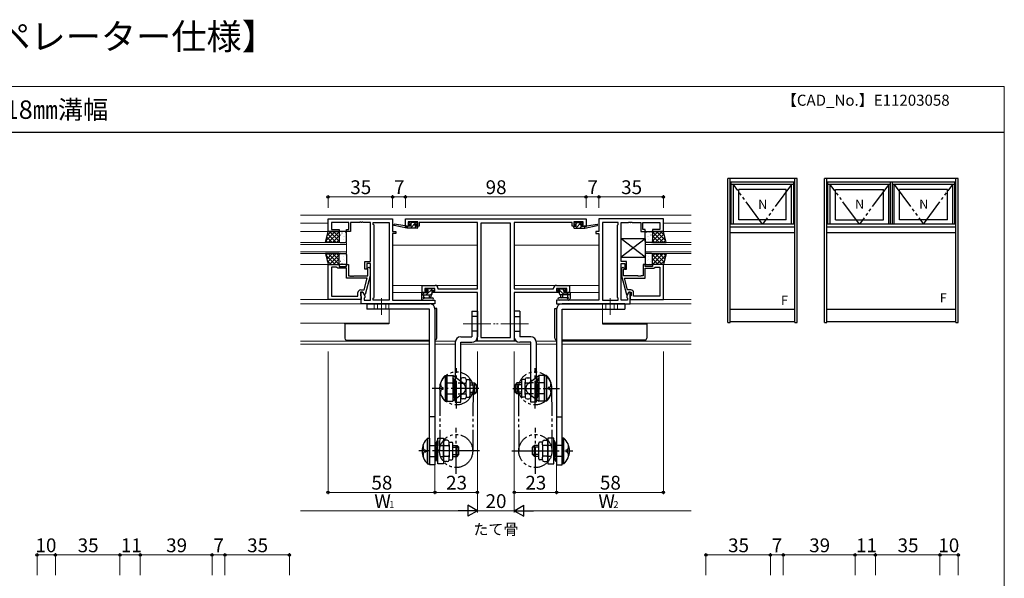
# Model space of a CAD drawing. Extents: x 0 to 875, y 545 to 1231.
# Drawn here: x 341 to 875, y 928 to 1231 of the extents above; entities that cross this region are included whole.
import ezdxf

# ---------------------------------------------------------------- set-up
doc = ezdxf.new("R2010")
doc.units = 0
for name, pattern in [('DASHED', [0.75, 0.5, -0.25]), ('YCENTER_1', [13, 10, -1, 1, -1]), ('YDIVIDE_1', [15, 10, -1, 1, -1, 1, -1]), ('YHIDDEN_1', [4, 3, -1])]:
    doc.linetypes.add(name, pattern=pattern)
for name, color, linetype, lineweight in [('USER1', 3, 'CONTINUOUS', 13), ('YKK_11', 7, 'CONTINUOUS', 30), ('YKK_12', 2, 'CONTINUOUS', 13), ('YKK_13', 4, 'CONTINUOUS', 30), ('YKK_A1', 4, 'CONTINUOUS', 30), ('YKK_D', 6, 'CONTINUOUS', 13), ('YKK_ZWAK', 7, 'CONTINUOUS', 30)]:
    doc.layers.add(name, color=color, linetype=linetype, lineweight=lineweight)
doc.styles.add('text-b', font='txt')

msp = doc.modelspace()

# ---------------------------------------------------------------- linework, layer by layer
at = {"layer": 'YKK_11', "linetype": 'ByBlock', "lineweight": -2, "ltscale": 0.5}
for p, q in [((508, 1116.2), (508, 1123)), ((508, 1123), (543, 1123)), ((543, 1123), (543, 1116.2)), ((550, 1123), (648, 1123)), ((550, 1119.1), (550, 1123)), ((648, 1123), (648, 1119.1)), ((690, 1123), (655, 1123)), ((655, 1123), (655, 1116.2)), ((690, 1116.2), (690, 1123)), ((519.2, 1121.07), (509.93, 1121.07)), ((509.93, 1121.07), (509.93, 1117.2)), ((509.93, 1117.2), (514, 1117.2)), ((514, 1117.2), (514, 1116.2)), ((518, 1116.2), (518, 1117.2)), ((518, 1117.2), (519.2, 1117.2)), ((519.2, 1117.2), (519.2, 1121.07)), ((525.04, 1121.07), (520.2, 1121.07)), ((520.2, 1121.07), (520.2, 1116.2)), ((525.23, 1121.19), (525.04, 1121.07)), ((525.77, 1121.19), (525.23, 1121.19)), ((525.96, 1121.07), (525.77, 1121.19)), ((526.04, 1121.07), (525.96, 1121.07)), ((526.23, 1121.19), (526.04, 1121.07)), ((526.77, 1121.19), (526.23, 1121.19)), ((526.96, 1121.07), (526.77, 1121.19)), ((531, 1121.07), (526.96, 1121.07)), ((531, 1099.9), (531, 1121.07)), ((532.5, 1120), (532.5, 1121.07)), ((532.5, 1121.07), (541.07, 1121.07)), ((532.93, 1119.57), (532.5, 1120)), ((532.93, 1080.43), (532.93, 1119.57)), ((541.07, 1121.07), (541.07, 1078.93)), ((552.6, 1119.1), (550, 1119.1)), ((556.7, 1121.37), (551.5, 1121.37)), ((551.5, 1121.37), (551.5, 1119.9)), ((551.5, 1119.9), (552.6, 1119.9)), ((552.6, 1119.9), (552.6, 1119.1)), ((555.6, 1119.1), (555.6, 1119.9)), ((555.6, 1119.9), (556.7, 1119.9)), ((557.5, 1119.1), (555.6, 1119.1)), ((556.7, 1119.9), (556.7, 1121.37)), ((589, 1121), (557.5, 1121)), ((557.5, 1121), (557.5, 1119.1)), ((589, 1085), (589, 1121)), ((590.93, 1120.7), (590.93, 1058.63)), ((607.07, 1120.7), (590.93, 1120.7)), ((607.07, 1058.63), (607.07, 1120.7)), ((640.5, 1121), (609, 1121)), ((609, 1121), (609, 1085)), ((640.5, 1119.1), (640.5, 1121)), ((642.4, 1119.1), (640.5, 1119.1)), ((646.5, 1121.37), (641.3, 1121.37)), ((641.3, 1121.37), (641.3, 1119.9)), ((641.3, 1119.9), (642.4, 1119.9)), ((642.4, 1119.9), (642.4, 1119.1)), ((645.4, 1119.1), (645.4, 1119.9)), ((645.4, 1119.9), (646.5, 1119.9)), ((648, 1119.1), (645.4, 1119.1)), ((646.5, 1119.9), (646.5, 1121.37)), ((656.93, 1121.07), (656.93, 1078.93)), ((665.5, 1121.07), (656.93, 1121.07)), ((665.07, 1119.57), (665.5, 1120)), ((665.07, 1080.43), (665.07, 1119.57)), ((665.5, 1120), (665.5, 1121.07)), ((667, 1099.9), (667, 1121.07)), ((667, 1121.07), (671.04, 1121.07)), ((671.04, 1121.07), (671.23, 1121.19)), ((671.23, 1121.19), (671.77, 1121.19)), ((671.77, 1121.19), (671.96, 1121.07)), ((671.96, 1121.07), (672.04, 1121.07)), ((672.04, 1121.07), (672.23, 1121.19)), ((672.23, 1121.19), (672.77, 1121.19)), ((672.77, 1121.19), (672.96, 1121.07)), ((672.96, 1121.07), (677.8, 1121.07)), ((677.8, 1121.07), (677.8, 1116.2)), ((678.8, 1117.2), (678.8, 1121.07)), ((678.8, 1121.07), (688.07, 1121.07)), ((680, 1117.2), (678.8, 1117.2)), ((680, 1116.2), (680, 1117.2)), ((688.07, 1117.2), (684, 1117.2)), ((684, 1117.2), (684, 1116.2)), ((688.07, 1121.07), (688.07, 1117.2)), ((514, 1116.2), (508, 1116.2)), ((520.2, 1116.2), (518, 1116.2)), ((543, 1116.2), (544.7, 1116.2)), ((544.7, 1115.2), (543, 1115.2)), ((543, 1115.2), (543, 1078.93)), ((544.7, 1116.2), (544.7, 1115.2)), ((655, 1116.2), (653.3, 1116.2)), ((653.3, 1116.2), (653.3, 1115.2)), ((653.3, 1115.2), (655, 1115.2)), ((655, 1115.2), (655, 1078.93)), ((677.8, 1116.2), (680, 1116.2)), ((684, 1116.2), (690, 1116.2)), ((508, 1079.2), (508, 1098.2)), ((508, 1098.2), (514, 1098.2)), ((509.93, 1096.9), (509.93, 1081.13)), ((512.5, 1096.9), (509.93, 1096.9)), ((512.7, 1096.7), (512.5, 1096.9)), ((513.2, 1096.2), (512.7, 1096.7)), ((518, 1096.2), (513.2, 1096.2)), ((514, 1098.2), (514, 1097.2)), ((514, 1097.2), (518, 1097.2)), ((518, 1097.2), (518, 1098.2)), ((518, 1098.2), (519, 1098.2)), ((518, 1090.8), (518, 1096.2)), ((519, 1098.2), (519, 1092.1)), ((528, 1095.7), (528, 1099.9)), ((528, 1099.9), (531, 1099.9)), ((529, 1095.7), (528, 1095.7)), ((531, 1098.9), (529, 1098.9)), ((529, 1098.9), (529, 1095.7)), ((529.18, 1095.98), (530.02, 1096.82)), ((529.6, 1095.55), (529.18, 1095.98)), ((529.6, 1092.1), (529.6, 1095.55)), ((530.02, 1096.82), (530.8, 1096.05)), ((530.8, 1096.05), (530.8, 1092.1)), ((531, 1078.93), (531, 1098.9)), ((670, 1099.9), (667, 1099.9)), ((667, 1078.93), (667, 1098.9)), ((667, 1098.9), (669, 1098.9)), ((667.98, 1096.82), (667.2, 1096.05)), ((667.2, 1096.05), (667.2, 1092.1)), ((668.82, 1095.98), (667.98, 1096.82)), ((668.4, 1095.55), (668.82, 1095.98)), ((668.4, 1092.1), (668.4, 1095.55)), ((669, 1098.9), (669, 1095.7)), ((669, 1095.7), (670, 1095.7)), ((670, 1095.7), (670, 1099.9)), ((680, 1098.2), (679, 1098.2)), ((679, 1098.2), (679, 1092.1)), ((680, 1097.2), (680, 1098.2)), ((684, 1097.2), (680, 1097.2)), ((680, 1090.8), (680, 1096.2)), ((680, 1096.2), (684.8, 1096.2)), ((690, 1098.2), (684, 1098.2)), ((684, 1098.2), (684, 1097.2)), ((684.8, 1096.2), (685.3, 1096.7)), ((685.3, 1096.7), (685.5, 1096.9)), ((685.5, 1096.9), (688.07, 1096.9)), ((688.07, 1096.9), (688.07, 1081.13)), ((690, 1079.2), (690, 1098.2)), ((529.21, 1090.8), (518, 1090.8)), ((519, 1092.1), (520.04, 1092.1)), ((520.04, 1092.1), (520.23, 1091.98)), ((520.23, 1091.98), (520.77, 1091.98)), ((520.77, 1091.98), (520.96, 1092.1)), ((520.96, 1092.1), (521.04, 1092.1)), ((521.04, 1092.1), (521.23, 1091.98)), ((521.23, 1091.98), (521.77, 1091.98)), ((521.77, 1091.98), (521.96, 1092.1)), ((521.96, 1092.1), (529.6, 1092.1)), ((527.52, 1084.5), (529.21, 1090.8)), ((530.8, 1092.1), (528.09, 1082)), ((667.2, 1092.1), (669.91, 1082)), ((676.04, 1092.1), (668.4, 1092.1)), ((670.48, 1084.5), (668.79, 1090.8)), ((668.79, 1090.8), (680, 1090.8)), ((676.23, 1091.98), (676.04, 1092.1)), ((676.77, 1091.98), (676.23, 1091.98)), ((676.96, 1092.1), (676.77, 1091.98)), ((677.04, 1092.1), (676.96, 1092.1)), ((677.23, 1091.98), (677.04, 1092.1)), ((677.77, 1091.98), (677.23, 1091.98)), ((677.96, 1092.1), (677.77, 1091.98)), ((679, 1092.1), (677.96, 1092.1)), ((559, 1083), (559, 1086.9)), ((559, 1086.9), (562.04, 1086.9)), ((565.97, 1085.27), (560.5, 1085.27)), ((560.5, 1085.27), (560.5, 1083.8)), ((562.04, 1086.9), (562.23, 1086.78)), ((562.23, 1086.78), (562.77, 1086.78)), ((562.77, 1086.78), (562.96, 1086.9)), ((562.96, 1086.9), (563.04, 1086.9)), ((563.04, 1086.9), (563.23, 1086.78)), ((563.23, 1086.78), (563.77, 1086.78)), ((563.77, 1086.78), (563.96, 1086.9)), ((563.96, 1086.9), (566.1, 1086.9)), ((565.97, 1083.8), (565.97, 1085.27)), ((567.6, 1085.4), (567.6, 1085)), ((567.6, 1085), (589, 1085)), ((609, 1085), (630.4, 1085)), ((630.4, 1085), (630.4, 1085.4)), ((631.9, 1086.9), (634.04, 1086.9)), ((637.5, 1085.27), (632.03, 1085.27)), ((632.03, 1085.27), (632.03, 1083.8)), ((634.04, 1086.9), (634.23, 1086.78)), ((634.23, 1086.78), (634.77, 1086.78)), ((634.77, 1086.78), (634.96, 1086.9)), ((634.96, 1086.9), (635.04, 1086.9)), ((635.04, 1086.9), (635.23, 1086.78)), ((635.23, 1086.78), (635.77, 1086.78)), ((635.77, 1086.78), (635.96, 1086.9)), ((635.96, 1086.9), (639, 1086.9)), ((637.5, 1083.8), (637.5, 1085.27)), ((639, 1086.9), (639, 1083)), ((509.93, 1081.13), (524.2, 1081.13)), ((524.2, 1081.13), (524.2, 1083)), ((526.8, 1083.2), (525.5, 1083.2)), ((525.5, 1083.2), (525.5, 1081.4)), ((525.5, 1081.4), (525.7, 1081.2)), ((525.7, 1084.5), (527.52, 1084.5)), ((525.7, 1081.2), (526, 1080.9)), ((526, 1077), (526, 1083.2)), ((526, 1083.2), (526.8, 1083.2)), ((526, 1080.9), (526, 1079.2)), ((526.8, 1083.2), (527.93, 1081.24)), ((527.49, 1082), (526.8, 1083.2)), ((528.09, 1082), (527.49, 1082)), ((527.93, 1080.43), (527.5, 1080)), ((527.5, 1080), (527.5, 1078.93)), ((527.93, 1081.24), (527.93, 1080.43)), ((532.5, 1080), (532.93, 1080.43)), ((532.5, 1078.93), (532.5, 1080)), ((561.8, 1083), (559, 1083)), ((560.5, 1083.8), (561.8, 1083.8)), ((561.8, 1083.8), (561.8, 1083)), ((564.8, 1083), (564.8, 1083.8)), ((564.8, 1083.8), (565.97, 1083.8)), ((589, 1083), (564.8, 1083)), ((589, 1056.7), (589, 1083)), ((633.2, 1083), (609, 1083)), ((609, 1083), (609, 1056.7)), ((632.03, 1083.8), (633.2, 1083.8)), ((633.2, 1083.8), (633.2, 1083)), ((636.2, 1083), (636.2, 1083.8)), ((636.2, 1083.8), (637.5, 1083.8)), ((639, 1083), (636.2, 1083)), ((665.5, 1080), (665.07, 1080.43)), ((665.5, 1078.93), (665.5, 1080)), ((669.91, 1082), (670.51, 1082)), ((671.2, 1083.2), (670.07, 1081.24)), ((670.07, 1081.24), (670.07, 1080.43)), ((670.07, 1080.43), (670.5, 1080)), ((672.3, 1084.5), (670.48, 1084.5)), ((670.5, 1080), (670.5, 1078.93)), ((670.51, 1082), (671.2, 1083.2)), ((672, 1083.2), (671.2, 1083.2)), ((671.2, 1083.2), (672.5, 1083.2)), ((672, 1077), (672, 1083.2)), ((672.3, 1081.2), (672, 1080.9)), ((672, 1080.9), (672, 1079.2)), ((672.5, 1081.4), (672.3, 1081.2)), ((672.5, 1083.2), (672.5, 1081.4)), ((673.8, 1081.13), (673.8, 1083)), ((688.07, 1081.13), (673.8, 1081.13)), ((526, 1079.2), (508, 1079.2)), ((566, 1077), (526, 1077)), ((527.5, 1078.93), (531, 1078.93)), ((541.07, 1078.93), (532.5, 1078.93)), ((543, 1078.93), (566, 1078.93)), ((566, 1078.93), (566, 1077)), ((655, 1078.93), (632, 1078.93)), ((632, 1078.93), (632, 1077)), ((632, 1077), (672, 1077)), ((656.93, 1078.93), (665.5, 1078.93)), ((670.5, 1078.93), (667, 1078.93)), ((672, 1079.2), (690, 1079.2)), ((590.93, 1058.63), (607.07, 1058.63)), ((609, 1056.7), (589, 1056.7))]:
    msp.add_line(p, q, dxfattribs=at)
for centre, start, end in [((566.1, 1085.4), 0, 90), ((631.9, 1085.4), 90, 180), ((525.7, 1083), 90, 180), ((672.3, 1083), 0, 90)]:
    msp.add_arc(centre, 1.5, start, end, dxfattribs=at)
at = {"layer": 'YKK_12', "ltscale": 1.5}
for p, q in [((493, 1125), (705, 1125)), ((493, 1120.8), (508, 1120.8)), ((705, 1120.8), (690, 1120.8)), ((508.5, 1116.2), (493, 1116.2)), ((689.5, 1116.2), (705, 1116.2)), ((543, 1108.8), (589, 1108.8)), ((655, 1108.8), (609, 1108.8)), ((508, 1098.2), (493, 1098.2)), ((690, 1098.2), (705, 1098.2)), ((589, 1086.9), (543, 1086.9)), ((609, 1086.9), (655, 1086.9)), ((543, 1083), (559.3, 1083)), ((655, 1083), (638.7, 1083)), ((493, 1079.2), (525.7, 1079.2)), ((493, 1077), (526.44, 1077)), ((705, 1077), (671.56, 1077)), ((705, 1079.2), (672.3, 1079.2)), ((541.07, 1074), (541.07, 1066.4)), ((656.93, 1074), (656.93, 1066.4)), ((493, 1066.4), (541.07, 1066.4)), ((705, 1066.4), (656.93, 1066.4)), ((563, 1056.63), (493, 1056.63)), ((563, 1055), (493, 1055)), ((577, 1056.63), (566, 1056.63)), ((577, 1055), (566, 1055)), ((618, 1055), (580, 1055)), ((610.16, 1056.63), (587.84, 1056.63)), ((632, 1056.63), (621, 1056.63)), ((632, 1055), (621, 1055)), ((705, 1056.63), (635, 1056.63)), ((705, 1055), (635, 1055))]:
    msp.add_line(p, q, dxfattribs=at)
at = {"layer": 'YKK_12', "linetype": 'Continuous', "ltscale": 1.5}
for p, q in [((493, 1110.2), (518, 1110.2)), ((493, 1109.2), (518, 1109.2)), ((518, 1104.2), (518, 1110.2)), ((705, 1110.2), (680, 1110.2)), ((680, 1104.2), (680, 1110.2)), ((705, 1109.2), (680, 1109.2)), ((493, 1105.2), (518, 1105.2)), ((493, 1104.2), (518, 1104.2)), ((705, 1105.2), (680, 1105.2)), ((705, 1104.2), (680, 1104.2))]:
    msp.add_line(p, q, dxfattribs=at)
at = {"layer": 'YKK_13', "ltscale": 1.5}
for p, q in [((550.7, 1118.1), (543.94, 1119.51)), ((549.59, 1119.27), (544.05, 1120.1)), ((550.7, 1119.1), (550.61, 1119.11)), ((552.9, 1119.1), (550.7, 1119.1)), ((550.7, 1118.1), (550.7, 1119.1)), ((556.4, 1118.1), (550.7, 1118.1)), ((552.39, 1121.21), (551.89, 1120.71)), ((552.1, 1120.2), (552.44, 1120.2)), ((553.2, 1121.3), (552.6, 1121.3)), ((552.9, 1119.74), (552.9, 1119.1)), ((555.4, 1121.1), (553.4, 1121.1)), ((555.3, 1119.1), (555.3, 1120.2)), ((555.3, 1120.2), (556.1, 1120.2)), ((556.4, 1119.1), (555.3, 1119.1)), ((556.1, 1121.3), (555.6, 1121.3)), ((556.4, 1120.5), (556.4, 1121)), ((556.7, 1118.4), (556.7, 1118.8)), ((641.3, 1118.4), (641.3, 1118.8)), ((641.6, 1120.5), (641.6, 1121)), ((641.6, 1119.1), (642.7, 1119.1)), ((641.6, 1118.1), (647.3, 1118.1)), ((641.9, 1121.3), (642.4, 1121.3)), ((642.7, 1120.2), (641.9, 1120.2)), ((642.6, 1121.1), (644.6, 1121.1)), ((642.7, 1119.1), (642.7, 1120.2)), ((644.8, 1121.3), (645.4, 1121.3)), ((645.1, 1119.74), (645.1, 1119.1)), ((645.1, 1119.1), (647.3, 1119.1)), ((645.9, 1120.2), (645.56, 1120.2)), ((645.61, 1121.21), (646.11, 1120.71)), ((647.3, 1118.1), (654.06, 1119.51)), ((647.3, 1119.1), (647.39, 1119.11)), ((647.3, 1118.1), (647.3, 1119.1)), ((648.41, 1119.27), (653.95, 1120.1)), ((506.5, 1110.2), (508, 1116.2)), ((508, 1116.2), (514, 1116.2)), ((514, 1116.2), (514, 1110.2)), ((514, 1115.7), (514, 1110.7)), ((517.5, 1116.2), (514.5, 1116.2)), ((518, 1110.7), (518, 1115.7)), ((680, 1110.7), (680, 1115.7)), ((680.5, 1116.2), (683.5, 1116.2)), ((690, 1116.2), (684, 1116.2)), ((684, 1116.2), (684, 1110.2)), ((684, 1115.7), (684, 1110.7)), ((691.5, 1110.2), (690, 1116.2)), ((514, 1110.2), (506.5, 1110.2)), ((514.5, 1110.2), (517.5, 1110.2)), ((683.5, 1110.2), (680.5, 1110.2)), ((684, 1110.2), (691.5, 1110.2)), ((506.5, 1104.2), (508, 1098.2)), ((514, 1104.2), (506.5, 1104.2)), ((514, 1098.2), (514, 1104.2)), ((514, 1098.7), (514, 1103.7)), ((514.5, 1104.2), (517.5, 1104.2)), ((518, 1103.7), (518, 1098.7)), ((680, 1103.7), (680, 1098.7)), ((683.5, 1104.2), (680.5, 1104.2)), ((684, 1098.2), (684, 1104.2)), ((684, 1104.2), (691.5, 1104.2)), ((684, 1098.7), (684, 1103.7)), ((691.5, 1104.2), (690, 1098.2)), ((508, 1098.2), (514, 1098.2)), ((517.5, 1098.2), (514.5, 1098.2)), ((680.5, 1098.2), (683.5, 1098.2)), ((690, 1098.2), (684, 1098.2)), ((561.59, 1085.21), (561.09, 1084.71)), ((562.4, 1085.3), (561.8, 1085.3)), ((564.7, 1085.1), (562.6, 1085.1)), ((565.4, 1085.3), (564.9, 1085.3)), ((565.7, 1084.5), (565.7, 1085)), ((632.3, 1084.5), (632.3, 1085)), ((632.6, 1085.3), (633.1, 1085.3)), ((633.3, 1085.1), (635.4, 1085.1)), ((635.6, 1085.3), (636.2, 1085.3)), ((636.41, 1085.21), (636.91, 1084.71)), ((558.7, 1082.7), (558.7, 1079.74)), ((558.7, 1081.8), (564, 1081.8)), ((559.6, 1083), (559, 1083)), ((562.1, 1082.8), (559.8, 1082.8)), ((559.9, 1080.62), (559.9, 1081.8)), ((560.44, 1080.13), (564.68, 1080.13)), ((561.3, 1084.2), (561.64, 1084.2)), ((562.1, 1083.74), (562.1, 1082.8)), ((562.7, 1081.8), (562.8, 1080.66)), ((563.9, 1081.8), (563.8, 1080.66)), ((564.5, 1082.3), (564.5, 1084.2)), ((564.5, 1084.2), (565.4, 1084.2)), ((633.5, 1084.2), (632.6, 1084.2)), ((637.56, 1080.13), (633.32, 1080.13)), ((633.5, 1082.3), (633.5, 1084.2)), ((639.3, 1081.8), (634, 1081.8)), ((634.1, 1081.8), (634.2, 1080.66)), ((635.3, 1081.8), (635.2, 1080.66)), ((635.9, 1083.74), (635.9, 1082.8)), ((635.9, 1082.8), (638.2, 1082.8)), ((636.7, 1084.2), (636.36, 1084.2)), ((638.1, 1080.62), (638.1, 1081.8)), ((638.4, 1083), (639, 1083)), ((639.3, 1082.7), (639.3, 1079.74)), ((559.32, 1079), (558.88, 1079.35)), ((559.5, 1078.93), (564.68, 1078.93)), ((567, 1074.4), (566, 1074.4)), ((567, 1058.2), (567, 1074.4)), ((631, 1058.2), (631, 1074.4)), ((631, 1074.4), (632, 1074.4)), ((632, 1074.4), (632.02, 1074.4)), ((638.5, 1078.93), (633.32, 1078.93)), ((638.68, 1079), (639.12, 1079.35)), ((586, 1073), (586, 1059)), ((586, 1073), (589, 1073)), ((589, 1073), (589, 1059)), ((612, 1073), (609, 1073)), ((609, 1073), (609, 1059)), ((612, 1073), (612, 1059)), ((517, 1066.1), (517, 1066.4)), ((517, 1066.1), (517, 1058.2)), ((518, 1066.1), (517, 1066.1)), ((541, 1066.1), (518, 1066.1)), ((541, 1066.4), (541, 1066.1)), ((657, 1066.4), (657, 1066.1)), ((657, 1066.1), (680, 1066.1)), ((680, 1066.1), (681, 1066.1)), ((681, 1066.1), (681, 1066.4)), ((681, 1066.1), (681, 1058.2)), ((580, 1059), (586, 1059)), ((618, 1059), (612, 1059)), ((518, 1057.2), (563, 1057.2)), ((577, 1056), (577, 1023.5)), ((580, 1023.5), (580, 1056)), ((580, 1056), (586, 1056)), ((618, 1056), (612, 1056)), ((618, 1023.5), (618, 1056)), ((621, 1056), (621, 1023.5)), ((680, 1057.2), (635, 1057.2)), ((571.5, 1038), (571.5, 1024)), ((571.5, 1038), (572.5, 1038)), ((572.5, 1024), (572.5, 1038)), ((582, 1036.77), (581, 1036.77)), ((616, 1036.77), (617, 1036.77)), ((625.5, 1024), (625.5, 1038)), ((626.5, 1038), (625.5, 1038)), ((626.5, 1038), (626.5, 1024)), ((576.03, 1036.5), (575.7, 1036.45)), ((575.7, 1036.45), (575.7, 1033.7)), ((580, 1035.77), (580, 1026.23)), ((580.5, 1033.89), (582.5, 1033.89)), ((583, 1035.77), (583, 1034.39)), ((583, 1035.75), (584.5, 1035.75)), ((583, 1027.61), (583, 1034.39)), ((585, 1035.25), (585, 1026.75)), ((585, 1034), (587.5, 1034)), ((585, 1033), (588.5, 1033)), ((587.5, 1034), (587.5, 1028)), ((587.5, 1034), (588.5, 1033)), ((588.5, 1033), (588.5, 1029)), ((610.5, 1034), (609.5, 1033)), ((613, 1033), (609.5, 1033)), ((609.5, 1033), (609.5, 1029)), ((610.5, 1034), (610.5, 1028)), ((613, 1034), (610.5, 1034)), ((613, 1035.25), (613, 1026.75)), ((615, 1035.75), (613.5, 1035.75)), ((615, 1035.77), (615, 1034.39)), ((615, 1027.61), (615, 1034.39)), ((617.5, 1033.89), (615.5, 1033.89)), ((618, 1035.77), (618, 1026.23)), ((621.97, 1036.5), (622.3, 1036.45)), ((622.3, 1036.45), (622.3, 1033.7)), ((577, 1028.3), (577, 1025.55)), ((580.5, 1028.11), (582.5, 1028.11)), ((583, 1027.61), (583, 1026.23)), ((583, 1026.25), (584.5, 1026.25)), ((585, 1029), (588.5, 1029)), ((585, 1028), (587.5, 1028)), ((587.5, 1028), (588.5, 1029)), ((613, 1029), (609.5, 1029)), ((610.5, 1028), (609.5, 1029)), ((613, 1028), (610.5, 1028)), ((615, 1026.25), (613.5, 1026.25)), ((615, 1027.61), (615, 1026.23)), ((617.5, 1028.11), (615.5, 1028.11)), ((621, 1028.3), (621, 1025.55)), ((571.5, 1024), (572.5, 1024)), ((576.67, 1025.5), (577, 1025.55)), ((577, 1023.5), (580, 1023.5)), ((582, 1025.23), (581, 1025.23)), ((616, 1025.23), (617, 1025.23)), ((621, 1023.5), (618, 1023.5)), ((621.33, 1025.5), (621, 1025.55)), ((626.5, 1024), (625.5, 1024)), ((562, 990), (562, 1004)), ((562, 1004), (563, 1004)), ((563, 1004), (563, 990)), ((567.17, 1002.5), (567.5, 1002.45)), ((567.5, 1002.45), (567.5, 999.7)), ((570.7, 992.23), (570.7, 1001.77)), ((571.2, 999.89), (573.2, 999.89)), ((572.7, 1002.77), (571.7, 1002.77)), ((573.7, 1000.39), (573.7, 1001.77)), ((573.7, 1001.75), (575.2, 1001.75)), ((573.7, 1000.39), (573.7, 993.61)), ((575.7, 992.75), (575.7, 1001.25)), ((575.7, 1000), (578, 1000)), ((578, 994), (578, 1000)), ((578, 1000), (579, 999)), ((620, 1000), (619, 999)), ((620, 994), (620, 1000)), ((622.3, 1000), (620, 1000)), ((622.3, 992.75), (622.3, 1001.25)), ((624.3, 1001.75), (622.8, 1001.75)), ((624.3, 1000.39), (624.3, 1001.77)), ((624.3, 1000.39), (624.3, 993.61)), ((626.8, 999.89), (624.8, 999.89)), ((625.3, 1002.77), (626.3, 1002.77)), ((627.3, 992.23), (627.3, 1001.77)), ((630.83, 1002.5), (630.5, 1002.45)), ((630.5, 1002.45), (630.5, 999.7)), ((635, 1004), (635, 990)), ((636, 1004), (635, 1004)), ((636, 990), (636, 1004)), ((566.2, 994.3), (566.2, 991.55)), ((571.2, 994.11), (573.2, 994.11)), ((575.7, 999), (579, 999)), ((575.7, 995), (579, 995)), ((575.7, 994), (578, 994)), ((578, 994), (579, 995)), ((579, 995), (579, 999)), ((622.3, 999), (619, 999)), ((619, 995), (619, 999)), ((622.3, 995), (619, 995)), ((620, 994), (619, 995)), ((622.3, 994), (620, 994)), ((626.8, 994.11), (624.8, 994.11)), ((631.8, 994.3), (631.8, 991.55)), ((562, 990), (563, 990)), ((566.53, 991.5), (566.2, 991.55)), ((572.7, 991.23), (571.7, 991.23)), ((573.7, 992.23), (573.7, 993.61)), ((573.7, 992.25), (575.2, 992.25)), ((624.3, 992.25), (622.8, 992.25)), ((624.3, 992.23), (624.3, 993.61)), ((625.3, 991.23), (626.3, 991.23)), ((631.47, 991.5), (631.8, 991.55)), ((636, 990), (635, 990))]:
    msp.add_line(p, q, dxfattribs=at)
at = {"layer": 'YKK_13', "linetype": 'Continuous', "ltscale": 1.5}
for p, q in [((551.42, 1119.1), (550.7, 1118.38)), ((553.42, 1121.1), (552.54, 1120.22)), ((555.87, 1121.3), (552.67, 1118.1)), ((555.91, 1119.1), (554.91, 1118.1)), ((643.22, 1121.1), (642.32, 1120.2)), ((645.6, 1121.23), (642.47, 1118.1)), ((645.71, 1119.1), (644.71, 1118.1)), ((647.3, 1118.44), (646.96, 1118.1)), ((506.72, 1111.06), (511.85, 1116.2)), ((507.24, 1113.14), (510.18, 1110.2)), ((507.46, 1114.06), (509.61, 1116.2)), ((507.68, 1114.94), (512.42, 1110.2)), ((508.1, 1110.2), (514, 1116.1)), ((508.67, 1116.2), (514, 1110.87)), ((510.34, 1110.2), (514, 1113.86)), ((510.91, 1116.2), (514, 1113.11)), ((512.59, 1110.2), (514, 1111.61)), ((513.16, 1116.2), (514, 1115.36)), ((514, 1112.66), (514.06, 1112.63)), ((514.08, 1115.39), (514.08, 1115.39)), ((514.08, 1112.3), (514.1, 1112.25)), ((514.26, 1111.63), (514.27, 1111.62)), ((514.81, 1114.32), (514.84, 1114.28)), ((515.49, 1115.56), (515.58, 1115.52)), ((516.27, 1111.65), (516.29, 1111.61)), ((516.28, 1113.42), (516.29, 1113.41)), ((516.7, 1113.73), (516.73, 1113.69)), ((517.44, 1115.76), (517.46, 1115.71)), ((680, 1102.2), (667, 1112.2)), ((680, 1112.2), (667, 1102.2)), ((680, 1112.2), (667, 1112.2)), ((680, 1112.2), (680, 1102.2)), ((680.56, 1115.76), (680.54, 1115.71)), ((681.3, 1113.73), (681.27, 1113.69)), ((681.72, 1113.42), (681.71, 1113.41)), ((681.73, 1111.65), (681.71, 1111.61)), ((682.51, 1115.56), (682.42, 1115.52)), ((683.19, 1114.32), (683.16, 1114.28)), ((683.74, 1111.63), (683.73, 1111.62)), ((683.92, 1112.3), (683.9, 1112.25)), ((683.92, 1115.39), (683.92, 1115.39)), ((684, 1112.66), (683.94, 1112.63)), ((689.33, 1116.2), (684, 1110.87)), ((687.09, 1116.2), (684, 1113.11)), ((684.84, 1116.2), (684, 1115.36)), ((689.9, 1110.2), (684, 1116.1)), ((687.66, 1110.2), (684, 1113.86)), ((685.41, 1110.2), (684, 1111.61)), ((690.32, 1114.94), (685.58, 1110.2)), ((691.28, 1111.06), (686.15, 1116.2)), ((690.76, 1113.14), (687.82, 1110.2)), ((690.54, 1114.06), (688.39, 1116.2)), ((506.79, 1111.34), (507.93, 1110.2)), ((517.17, 1110.98), (517.17, 1110.98)), ((680.83, 1110.98), (680.83, 1110.98)), ((691.21, 1111.34), (690.07, 1110.2)), ((506.72, 1103.34), (511.85, 1098.2)), ((506.79, 1103.06), (507.93, 1104.2)), ((507.24, 1101.26), (510.18, 1104.2)), ((507.68, 1099.46), (512.42, 1104.2)), ((508.1, 1104.2), (514, 1098.3)), ((508.67, 1098.2), (514, 1103.53)), ((510.34, 1104.2), (514, 1100.54)), ((510.91, 1098.2), (514, 1101.29)), ((512.59, 1104.2), (514, 1102.79)), ((514, 1101.74), (514.06, 1101.77)), ((514.08, 1102.1), (514.1, 1102.15)), ((514.26, 1102.77), (514.27, 1102.77)), ((516.27, 1102.75), (516.29, 1102.79)), ((516.28, 1100.98), (516.29, 1100.99)), ((517.17, 1103.42), (517.17, 1103.42)), ((667, 1102.2), (680, 1102.2)), ((680.83, 1103.42), (680.83, 1103.42)), ((681.73, 1102.75), (681.71, 1102.79)), ((681.72, 1100.98), (681.71, 1100.99)), ((683.74, 1102.77), (683.73, 1102.77)), ((683.92, 1102.1), (683.9, 1102.15)), ((684, 1101.74), (683.94, 1101.77)), ((689.9, 1104.2), (684, 1098.3)), ((687.66, 1104.2), (684, 1100.54)), ((685.41, 1104.2), (684, 1102.79)), ((689.33, 1098.2), (684, 1103.53)), ((687.09, 1098.2), (684, 1101.29)), ((690.32, 1099.46), (685.58, 1104.2)), ((691.28, 1103.34), (686.15, 1098.2)), ((690.76, 1101.26), (687.82, 1104.2)), ((691.21, 1103.06), (690.07, 1104.2)), ((507.46, 1100.34), (509.61, 1098.2)), ((513.16, 1098.2), (514, 1099.04)), ((514.08, 1099.01), (514.08, 1099.01)), ((514.81, 1100.08), (514.84, 1100.12)), ((515.49, 1098.84), (515.58, 1098.88)), ((516.7, 1100.67), (516.73, 1100.71)), ((517.44, 1098.64), (517.46, 1098.69)), ((680.56, 1098.64), (680.54, 1098.69)), ((681.3, 1100.67), (681.27, 1100.71)), ((682.51, 1098.84), (682.42, 1098.88)), ((683.19, 1100.08), (683.16, 1100.12)), ((683.92, 1099.01), (683.92, 1099.01)), ((684.84, 1098.2), (684, 1099.04)), ((690.54, 1100.34), (688.39, 1098.2)), ((564.57, 1085.1), (561.27, 1081.8)), ((562.5, 1085.27), (561.42, 1084.2)), ((636.2, 1081.8), (632.7, 1085.3)), ((635.81, 1084.43), (635.15, 1085.1)), ((560.02, 1082.8), (559.02, 1081.8)), ((564.5, 1082.79), (563.51, 1081.8)), ((633.95, 1081.8), (633.5, 1082.25)), ((638.45, 1081.8), (637.45, 1082.8))]:
    msp.add_line(p, q, dxfattribs=at)
at = {"layer": 'YKK_13', "linetype": 'YCENTER_1', "lineweight": 13, "ltscale": 1.5}
for p, q in [((537, 1080), (537, 1071)), ((661, 1080), (661, 1071)), ((581.23, 1066), (598.61, 1066)), ((616.77, 1066), (599.39, 1066))]:
    msp.add_line(p, q, dxfattribs=at)
at = {"layer": 'YKK_13', "linetype": 'Continuous', "lineweight": 25, "ltscale": 1.5}
for p, q in [((529, 1077), (563, 1077)), ((529, 1077), (529, 1074)), ((669, 1077), (635, 1077)), ((669, 1077), (669, 1074)), ((563, 1074), (529, 1074)), ((563, 989.5), (563, 1074)), ((566, 1074), (566, 989.5)), ((632, 1074), (632, 989.5)), ((635, 1074), (669, 1074)), ((635, 989.5), (635, 1074)), ((566, 1015.5), (563, 1015.5)), ((632, 1015.5), (635, 1015.5)), ((566, 989.5), (563, 989.5)), ((632, 989.5), (635, 989.5))]:
    msp.add_line(p, q, dxfattribs=at)
at = {"layer": 'YKK_13', "linetype": 'YHIDDEN_1', "lineweight": 13, "ltscale": 1.5}
for p, q in [((533, 1077), (533, 1074)), ((534.75, 1077), (534.75, 1074)), ((539.25, 1077), (539.25, 1074)), ((541, 1077), (541, 1074)), ((657, 1077), (657, 1074)), ((658.75, 1077), (658.75, 1074)), ((663.25, 1077), (663.25, 1074)), ((665, 1077), (665, 1074))]:
    msp.add_line(p, q, dxfattribs=at)
at = {"layer": 'YKK_13', "linetype": 'YHIDDEN_1', "ltscale": 1.5}
for p, q in [((589, 1070), (586, 1070)), ((609, 1070), (612, 1070)), ((589, 1062), (586, 1062)), ((609, 1062), (612, 1062)), ((572.5, 1034), (580, 1034)), ((625.5, 1034), (618, 1034)), ((572.5, 1028), (580, 1028)), ((625.5, 1028), (618, 1028)), ((559.65, 1000), (559.65, 998.5)), ((563, 1000), (570.7, 1000)), ((635, 1000), (627.3, 1000)), ((638.35, 1000), (638.35, 998.5)), ((559.65, 995.5), (559.65, 994)), ((560.65, 997.5), (561, 997.5)), ((560.65, 996.5), (561, 996.5)), ((561, 997.5), (561, 996.5)), ((563, 994), (570.7, 994)), ((635, 994), (627.3, 994)), ((637, 997.5), (637, 996.5)), ((637.35, 997.5), (637, 997.5)), ((637.35, 996.5), (637, 996.5)), ((638.35, 995.5), (638.35, 994))]:
    msp.add_line(p, q, dxfattribs=at)
at = {"layer": 'YKK_13', "linetype": 'YDIVIDE_1', "ltscale": 1.5}
for p, q in [((572.5, 1038), (572.5, 1024)), ((572.5, 1038), (575.7, 1038)), ((575.7, 1038), (575.7, 1024)), ((581.44, 1033.57), (575.7, 1038)), ((616.56, 1033.57), (622.3, 1038)), ((622.3, 1038), (622.3, 1024)), ((625.5, 1038), (622.3, 1038)), ((625.5, 1038), (625.5, 1024)), ((568.7, 1031.05), (568.5, 997.05)), ((581.44, 1028.43), (575.7, 1024)), ((586.7, 1030.95), (586.5, 996.95)), ((611.3, 1030.95), (611.5, 996.95)), ((616.56, 1028.43), (622.3, 1024)), ((629.3, 1031.05), (629.5, 997.05)), ((572.5, 1024), (575.7, 1024)), ((625.5, 1024), (622.3, 1024)), ((577.5, 984.5), (577.5, 1009.5)), ((620.5, 984.5), (620.5, 1009.5)), ((567.5, 1004), (570.7, 1004)), ((567.5, 990), (567.5, 1004)), ((570.7, 1004), (570.7, 990)), ((630.5, 1004), (627.3, 1004)), ((627.3, 1004), (627.3, 990)), ((630.5, 990), (630.5, 1004)), ((590.2, 997), (565.64, 997)), ((607.8, 997), (632.36, 997)), ((570.7, 990), (567.5, 990)), ((627.3, 990), (630.5, 990))]:
    msp.add_line(p, q, dxfattribs=at)
at = {"layer": 'YKK_13', "linetype": 'YCENTER_1', "ltscale": 1.5}
for p, q in [((577.7, 1020), (577.7, 1042)), ((620.3, 1020), (620.3, 1042)), ((589.73, 1031), (564.42, 1031)), ((608.27, 1031), (633.58, 1031)), ((579.67, 997), (557.26, 997)), ((618.33, 997), (640.74, 997))]:
    msp.add_line(p, q, dxfattribs=at)
at = {"layer": 'YKK_13', "linetype": 'DASHED', "ltscale": 1.5}
for p, q in [((569.15, 1032.5), (569.15, 1034)), ((570.15, 1031.5), (570.5, 1031.5)), ((570.5, 1030.5), (570.5, 1031.5)), ((627.85, 1031.5), (627.5, 1031.5)), ((627.5, 1030.5), (627.5, 1031.5)), ((628.85, 1032.5), (628.85, 1034)), ((569.15, 1028), (569.15, 1029.5)), ((570.15, 1030.5), (570.5, 1030.5)), ((627.85, 1030.5), (627.5, 1030.5)), ((628.85, 1028), (628.85, 1029.5))]:
    msp.add_line(p, q, dxfattribs=at)
at = {"layer": 'YKK_13', "linetype": 'YDIVIDE_1', "ltscale": 1.5}
for centre in [(577.7, 1031), (620.3, 1031), (577.5, 997), (620.5, 997)]:
    msp.add_circle(centre, 9, dxfattribs=at)
at = {"layer": 'YKK_13', "ltscale": 1.5}
for centre, radius, start, end in [((544, 1119.8), 0.3, 81.5506, 258.2502), ((549.54, 1118.98), 0.3, 21.5506, 81.5506), ((550.1, 1119.2), 0.3, 201.5506, 320.8025), ((550.57, 1118.82), 0.3, 80.8025, 140.8025), ((552.1, 1120.5), 0.3, 135, 270), ((552.6, 1121), 0.3, 90, 135), ((552.44, 1120.5), 0.3, 270, 326.9443), ((552.9, 1120.2), 0.25, 303.0557, 146.9443), ((553.2, 1119.74), 0.3, 123.0557, 180), ((553.2, 1121.1), 0.2, 0, 90), ((555.6, 1121.1), 0.2, 90, 180), ((556.1, 1121), 0.3, 0, 90), ((556.1, 1120.5), 0.3, 270, 0), ((556.4, 1118.8), 0.3, 0, 90), ((556.4, 1118.4), 0.3, 270, 0), ((641.6, 1118.8), 0.3, 90, 180), ((641.6, 1118.4), 0.3, 180, 270), ((641.9, 1121), 0.3, 90, 180), ((641.9, 1120.5), 0.3, 180, 270), ((642.4, 1121.1), 0.2, 0, 90), ((644.8, 1121.1), 0.2, 90, 180), ((645.1, 1120.2), 0.25, 33.0557, 236.9443), ((644.8, 1119.74), 0.3, 0, 56.9443), ((645.56, 1120.5), 0.3, 213.0557, 270), ((645.4, 1121), 0.3, 45, 90), ((645.9, 1120.5), 0.3, 270, 45), ((647.43, 1118.82), 0.3, 39.1975, 99.1975), ((647.9, 1119.2), 0.3, 219.1975, 338.4494), ((648.46, 1118.98), 0.3, 98.4494, 158.4494), ((654, 1119.8), 0.3, 281.7498, 98.4494), ((514.5, 1115.7), 0.5, 90, 180), ((517.5, 1115.7), 0.5, 0, 90), ((680.5, 1115.7), 0.5, 90, 180), ((683.5, 1115.7), 0.5, 0, 90), ((514.5, 1110.7), 0.5, 180, 270), ((517.5, 1110.7), 0.5, 270, 0), ((680.5, 1110.7), 0.5, 180, 270), ((683.5, 1110.7), 0.5, 270, 0), ((514.5, 1103.7), 0.5, 90, 180), ((517.5, 1103.7), 0.5, 0, 90), ((680.5, 1103.7), 0.5, 90, 180), ((683.5, 1103.7), 0.5, 0, 90), ((514.5, 1098.7), 0.5, 180, 270), ((517.5, 1098.7), 0.5, 270, 0), ((680.5, 1098.7), 0.5, 180, 270), ((683.5, 1098.7), 0.5, 270, 0), ((561.8, 1085), 0.3, 90, 135), ((562.4, 1085.1), 0.2, 0, 90), ((564.9, 1085.1), 0.2, 90, 180), ((565.4, 1085), 0.3, 0, 90), ((632.6, 1085), 0.3, 90, 180), ((633.1, 1085.1), 0.2, 0, 90), ((635.6, 1085.1), 0.2, 90, 180), ((636.2, 1085), 0.3, 45, 90), ((559, 1082.7), 0.3, 90, 180), ((559.2, 1079.74), 0.5, 180, 230.7655), ((559.6, 1082.8), 0.2, 0, 90), ((559.9, 1080.1), 0.3, 120, 333.2563), ((559.6, 1080.62), 0.3, 300, 0), ((560.44, 1079.83), 0.3, 90, 153.2563), ((561.3, 1084.5), 0.3, 135, 270), ((561.64, 1084.5), 0.3, 270, 326.9443), ((562.1, 1084.2), 0.25, 303.0557, 146.9443), ((562.4, 1083.74), 0.3, 123.0557, 180), ((563.3, 1080.7), 0.5, 185.0921, 354.9079), ((564, 1082.3), 0.5, 270, 0), ((564.68, 1079.53), 0.6, 270, 90), ((565.4, 1084.5), 0.3, 270, 0), ((632.6, 1084.5), 0.3, 180, 270), ((633.32, 1079.53), 0.6, 90, 270), ((634, 1082.3), 0.5, 180, 270), ((634.7, 1080.7), 0.5, 185.0921, 354.9079), ((635.9, 1084.2), 0.25, 33.0557, 236.9443), ((635.6, 1083.74), 0.3, 0, 56.9443), ((636.36, 1084.5), 0.3, 213.0557, 270), ((636.7, 1084.5), 0.3, 270, 45), ((637.56, 1079.83), 0.3, 26.7437, 90), ((638.1, 1080.1), 0.3, 206.7437, 60), ((638.4, 1080.62), 0.3, 180, 240), ((638.4, 1082.8), 0.2, 90, 180), ((639, 1082.7), 0.3, 0, 90), ((638.8, 1079.74), 0.5, 309.2345, 0), ((559.5, 1079.23), 0.3, 230.7655, 270), ((638.5, 1079.23), 0.3, 270, 309.2345), ((518, 1058.2), 1, 180, 270), ((566, 1058.2), 1, 270, 0), ((580, 1056), 3, 90, 180), ((586, 1059), 3, 270, 0), ((612, 1059), 3, 180, 270), ((618, 1056), 3, 0, 90), ((632, 1058.2), 1, 180, 270), ((680, 1058.2), 1, 270, 0), ((578.17, 1031), 9.67, 133.6028, 226.3972), ((581, 1035.77), 1, 90, 180), ((582, 1035.77), 1, 0, 90), ((616, 1035.77), 1, 90, 180), ((617, 1035.77), 1, 0, 90), ((619.83, 1031), 9.67, 313.6028, 46.3972), ((571.26, 1033.31), 5.44, 335.5759, 35.3055), ((572.91, 1031.81), 3.37, 346.1807, 34.1958), ((571.26, 1033.31), 5.74, 335.5759, 33.7778), ((580.5, 1034.39), 0.5, 180, 270), ((580.5, 1033.39), 0.5, 90, 180), ((582.5, 1034.39), 0.5, 270, 0), ((582.5, 1033.39), 0.5, 0, 90), ((584.5, 1035.25), 0.5, 0, 90), ((613.5, 1035.25), 0.5, 90, 180), ((615.5, 1034.39), 0.5, 180, 270), ((615.5, 1033.39), 0.5, 90, 180), ((617.5, 1034.39), 0.5, 270, 0), ((617.5, 1033.39), 0.5, 0, 90), ((626.74, 1033.31), 5.74, 146.2222, 204.4241), ((626.74, 1033.31), 5.44, 144.6945, 204.4241), ((625.09, 1031.81), 3.37, 145.8042, 193.8193), ((581.44, 1028.69), 5.74, 155.5759, 213.7778), ((581.44, 1028.69), 5.44, 155.5759, 215.3054), ((579.79, 1030.19), 3.37, 166.1807, 214.1958), ((580.5, 1028.61), 0.5, 180, 270), ((580.5, 1027.61), 0.5, 90, 180), ((581, 1026.23), 1, 180, 270), ((582, 1026.23), 1, 270, 0), ((582.5, 1028.61), 0.5, 270, 0), ((582.5, 1027.61), 0.5, 0, 90), ((584.5, 1026.75), 0.5, 270, 0), ((613.5, 1026.75), 0.5, 180, 270), ((615.5, 1028.61), 0.5, 180, 270), ((615.5, 1027.61), 0.5, 90, 180), ((616, 1026.23), 1, 180, 270), ((617, 1026.23), 1, 270, 0), ((617.5, 1028.61), 0.5, 270, 0), ((617.5, 1027.61), 0.5, 0, 90), ((618.21, 1030.19), 3.37, 325.8042, 13.8193), ((616.56, 1028.69), 5.44, 324.6946, 24.4241), ((616.56, 1028.69), 5.74, 326.2222, 24.4241), ((568.67, 997), 9.67, 133.6028, 226.3972), ((571.94, 999.31), 5.74, 146.2222, 204.4241), ((571.94, 999.31), 5.44, 144.6945, 204.4241), ((570.29, 997.81), 3.37, 145.8042, 193.8193), ((571.7, 1001.77), 1, 90, 180), ((571.2, 1000.39), 0.5, 180, 270), ((571.2, 999.39), 0.5, 90, 180), ((572.7, 1001.77), 1, 0, 90), ((573.2, 1000.39), 0.5, 270, 0), ((573.2, 999.39), 0.5, 0, 90), ((575.2, 1001.25), 0.5, 0, 90), ((622.8, 1001.25), 0.5, 90, 180), ((625.3, 1001.77), 1, 90, 180), ((624.8, 1000.39), 0.5, 180, 270), ((624.8, 999.39), 0.5, 90, 180), ((626.3, 1001.77), 1, 0, 90), ((626.8, 1000.39), 0.5, 270, 0), ((626.8, 999.39), 0.5, 0, 90), ((626.06, 999.31), 5.44, 335.5759, 35.3055), ((627.71, 997.81), 3.37, 346.1807, 34.1958), ((626.06, 999.31), 5.74, 335.5759, 33.7778), ((629.33, 997), 9.67, 313.6028, 46.3972), ((563.41, 996.19), 3.37, 325.8042, 13.8193), ((561.76, 994.69), 5.44, 324.6946, 24.4241), ((561.76, 994.69), 5.74, 326.2222, 24.4241), ((571.2, 994.61), 0.5, 180, 270), ((571.2, 993.61), 0.5, 90, 180), ((573.2, 994.61), 0.5, 270, 0), ((573.2, 993.61), 0.5, 0, 90), ((624.8, 994.61), 0.5, 180, 270), ((624.8, 993.61), 0.5, 90, 180), ((626.8, 994.61), 0.5, 270, 0), ((626.8, 993.61), 0.5, 0, 90), ((636.24, 994.69), 5.74, 155.5759, 213.7778), ((636.24, 994.69), 5.44, 155.5759, 215.3054), ((634.59, 996.19), 3.37, 166.1807, 214.1958), ((571.7, 992.23), 1, 180, 270), ((572.7, 992.23), 1, 270, 0), ((575.2, 992.75), 0.5, 270, 0), ((622.8, 992.75), 0.5, 180, 270), ((625.3, 992.23), 1, 180, 270), ((626.3, 992.23), 1, 270, 0)]:
    msp.add_arc(centre, radius, start, end, dxfattribs=at)
at = {"layer": 'YKK_13', "linetype": 'Continuous', "lineweight": 25, "ltscale": 1.5}
for centre, start, end in [((563, 1074), 0, 90), ((635, 1074), 90, 180)]:
    msp.add_arc(centre, 3, start, end, dxfattribs=at)
at = {"layer": 'YKK_13', "linetype": 'DASHED', "ltscale": 1.5}
for centre, start, end in [((570.15, 1032.5), 180, 270), ((627.85, 1032.5), 270, 0), ((570.15, 1029.5), 90, 180), ((627.85, 1029.5), 0, 90)]:
    msp.add_arc(centre, 1, start, end, dxfattribs=at)
at = {"layer": 'YKK_13', "linetype": 'YDIVIDE_1', "ltscale": 1.5}
for centre, start, end in [((579.45, 1031), 307.6632, 52.3368), ((618.55, 1031), 127.6632, 232.3368)]:
    msp.add_arc(centre, 3.25, start, end, dxfattribs=at)
at = {"layer": 'YKK_13', "linetype": 'YHIDDEN_1', "ltscale": 1.5}
for centre, start, end in [((560.65, 998.5), 180, 270), ((560.65, 995.5), 90, 180), ((637.35, 998.5), 270, 0), ((637.35, 995.5), 0, 90)]:
    msp.add_arc(centre, 1, start, end, dxfattribs=at)
at = {"layer": 'YKK_13', "ltscale": 1.5, "extrusion": (0, 0, -1)}
msp.add_ellipse((540.9, 1071.7), major_axis=(0, 5.6), ratio=0.022664, start_param=3.141593, end_param=3.470651, dxfattribs=at)
at = {"layer": 'YKK_13', "ltscale": 1.5}
msp.add_ellipse((657.1, 1071.7), major_axis=(0, 5.6), ratio=0.022664, start_param=3.141593, end_param=3.470651, dxfattribs=at)
at = {"layer": 'YKK_A1', "linetype": 'ByBlock', "lineweight": -2}
for p, q in [((725, 1066.75), (725, 1145)), ((762.5, 1145), (725, 1145)), ((726.25, 1066.75), (726.25, 1145)), ((761.25, 1066.75), (761.25, 1145)), ((762.5, 1066.75), (762.5, 1145)), ((777.5, 1066.75), (777.5, 1145)), ((850, 1145), (777.5, 1145)), ((778.75, 1066.75), (778.75, 1145)), ((848.75, 1066.75), (848.75, 1145)), ((850, 1066.75), (850, 1145)), ((761.25, 1143), (726.25, 1143)), ((726.8, 1120.25), (726.8, 1143)), ((760.7, 1141.8), (726.8, 1141.8)), ((727.95, 1120.25), (727.95, 1141.8)), ((756.65, 1139.1), (730.85, 1139.1)), ((730.85, 1122.5), (730.85, 1139.1)), ((756.65, 1122.5), (756.65, 1139.1)), ((759.55, 1120.25), (759.55, 1141.8)), ((760.7, 1120.25), (760.7, 1143)), ((848.75, 1143), (778.75, 1143)), ((779.3, 1120.25), (779.3, 1142.95)), ((813.25, 1141.8), (779.3, 1141.8)), ((780.45, 1120.25), (780.45, 1141.8)), ((783.35, 1139.1), (809.35, 1139.1)), ((783.35, 1122.5), (783.35, 1139.1)), ((809.35, 1122.5), (809.35, 1139.1)), ((812.25, 1120.25), (812.25, 1141.8)), ((813.25, 1120.25), (813.25, 1143)), ((814.25, 1120.25), (814.25, 1143)), ((848.2, 1141.8), (814.25, 1141.8)), ((815.25, 1120.25), (815.25, 1141.8)), ((844.15, 1139.1), (818.15, 1139.1)), ((818.15, 1122.5), (818.15, 1139.1)), ((844.15, 1122.5), (844.15, 1139.1)), ((847.05, 1120.25), (847.05, 1141.8)), ((848.2, 1120.25), (848.2, 1143)), ((756.65, 1122.5), (730.85, 1122.5)), ((783.35, 1122.5), (809.35, 1122.5)), ((844.15, 1122.5), (818.15, 1122.5)), ((761.25, 1120.25), (726.25, 1120.25)), ((761.25, 1118.5), (726.25, 1118.5)), ((848.75, 1120.25), (778.75, 1120.25)), ((848.75, 1118.5), (778.75, 1118.5)), ((761.25, 1115.5), (726.25, 1115.5)), ((848.75, 1115.5), (778.75, 1115.5)), ((726.25, 1074), (761.25, 1074)), ((778.75, 1074), (848.75, 1074)), ((725, 1066.75), (726.25, 1066.75)), ((726.25, 1067.25), (761.25, 1067.25)), ((761.25, 1066.75), (762.5, 1066.75)), ((777.5, 1066.75), (778.75, 1066.75)), ((778.75, 1067.25), (848.75, 1067.25)), ((848.75, 1066.75), (850, 1066.75))]:
    msp.add_line(p, q, dxfattribs=at)
at = {"layer": 'YKK_A1', "linetype": 'YDIVIDE_1', "lineweight": -2, "ltscale": 1.5}
for p, q in [((743.75, 1120.25), (727.95, 1141.8)), ((759.55, 1141.8), (743.75, 1120.25)), ((796.35, 1120.25), (780.45, 1141.8)), ((812.25, 1141.8), (796.35, 1120.25)), ((815.25, 1141.8), (831.15, 1120.25)), ((831.15, 1120.25), (847.05, 1141.8))]:
    msp.add_line(p, q, dxfattribs=at)
at = {"layer": 'YKK_D', "ltscale": 1.5}
for p, q in [((508, 1129), (508, 1136)), ((543, 1135), (508, 1135)), ((543, 1129), (543, 1136)), ((543, 1129), (543, 1136)), ((550, 1135), (543, 1135)), ((550, 1129), (550, 1136)), ((550, 1129), (550, 1136)), ((550, 1135), (648, 1135)), ((648, 1129), (648, 1136)), ((648, 1129), (648, 1136)), ((648, 1135), (655, 1135)), ((655, 1129), (655, 1136)), ((655, 1129), (655, 1136)), ((655, 1135), (690, 1135)), ((690, 1129), (690, 1136)), ((508, 1051), (508, 973.5)), ((566, 1051), (566, 973.5)), ((566, 1050), (566, 973.5)), ((589, 1051), (589, 963.5)), ((589, 1050), (589, 973.5)), ((609, 1051), (609, 963.5)), ((609, 1050), (609, 973.5)), ((632, 1051), (632, 973.5)), ((632, 1050), (632, 973.5)), ((690, 1051), (690, 973.5)), ((589, 1036), (589, 963.5)), ((609, 1036), (609, 963.5)), ((566, 974.5), (508, 974.5)), ((566, 974.5), (589, 974.5)), ((632, 974.5), (609, 974.5)), ((632, 974.5), (690, 974.5)), ((583, 964.5), (493, 964.5)), ((589, 964.5), (609, 964.5)), ((615, 964.5), (705, 964.5)), ((350.03, 929.5), (350.03, 941.5)), ((360.03, 929.5), (360.03, 941.5)), ((360.03, 929.5), (360.03, 941.5)), ((395.03, 929.5), (395.03, 941.5)), ((395.03, 929.5), (395.03, 941.5)), ((406.03, 929.5), (406.03, 941.5)), ((406.03, 929.5), (406.03, 941.5)), ((445.03, 929.5), (445.03, 941.5)), ((445.03, 929.5), (445.03, 941.5)), ((452.03, 929.5), (452.03, 941.5)), ((452.03, 929.5), (452.03, 941.5)), ((487.03, 929.5), (487.03, 941.5)), ((713.03, 929.5), (713.03, 941.5)), ((748.03, 929.5), (748.03, 941.5)), ((748.03, 929.5), (748.03, 941.5)), ((755.03, 929.5), (755.03, 941.5)), ((755.03, 929.5), (755.03, 941.5)), ((794.03, 929.5), (794.03, 941.5)), ((794.03, 929.5), (794.03, 941.5)), ((805.03, 929.5), (805.03, 941.5)), ((805.03, 929.5), (805.03, 941.5)), ((840.03, 929.5), (840.03, 941.5)), ((840.03, 929.5), (840.03, 941.5)), ((850.03, 929.5), (850.03, 941.5)), ((360.03, 940.5), (350.03, 940.5)), ((395.03, 940.5), (360.03, 940.5)), ((406.03, 940.5), (395.03, 940.5)), ((406.03, 940.5), (445.03, 940.5)), ((445.03, 940.5), (452.03, 940.5)), ((452.03, 940.5), (487.03, 940.5)), ((748.03, 940.5), (713.03, 940.5)), ((755.03, 940.5), (748.03, 940.5)), ((794.03, 940.5), (755.03, 940.5)), ((794.03, 940.5), (805.03, 940.5)), ((805.03, 940.5), (840.03, 940.5)), ((840.03, 940.5), (850.03, 940.5))]:
    msp.add_line(p, q, dxfattribs=at)
at = {"layer": 'YKK_D', "lineweight": -2}
for p, q in [((589, 964.5), (583.8, 967.5)), ((583.8, 967.5), (583.8, 961.5)), ((609, 964.5), (614.2, 967.5)), ((614.2, 961.5), (614.2, 967.5)), ((589, 964.5), (578.61, 964.5)), ((589, 964.5), (583.8, 961.5)), ((609, 964.5), (614.2, 961.5)), ((609, 964.5), (619.39, 964.5))]:
    msp.add_line(p, q, dxfattribs=at)
at = {"layer": 'YKK_D', "linetype": 'ByBlock', "lineweight": -2}
for centre in [(508, 1135), (543, 1135), (543, 1135), (550, 1135), (550, 1135), (648, 1135), (648, 1135), (655, 1135), (655, 1135), (690, 1135), (508, 974.5), (566, 974.5), (566, 974.5), (589, 974.5), (609, 974.5), (632, 974.5), (632, 974.5), (690, 974.5), (350.03, 940.5), (360.03, 940.5), (360.03, 940.5), (395.03, 940.5), (395.03, 940.5), (406.03, 940.5), (406.03, 940.5), (445.03, 940.5), (445.03, 940.5), (452.03, 940.5), (452.03, 940.5), (487.03, 940.5), (713.03, 940.5), (748.03, 940.5), (748.03, 940.5), (755.03, 940.5), (755.03, 940.5), (794.03, 940.5), (794.03, 940.5), (805.03, 940.5), (805.03, 940.5), (840.03, 940.5), (840.03, 940.5), (850.03, 940.5)]:
    msp.add_circle(centre, 0.637, dxfattribs=at)
at = {"layer": 'YKK_ZWAK', "lineweight": 20}
for p, q in [((875, 1195), (0, 1195)), ((875, 545), (875, 1195))]:
    msp.add_line(p, q, dxfattribs=at)
at = {"layer": 'YKK_ZWAK'}
msp.add_line((875, 1170), (0, 1170), dxfattribs=at)

# ---------------------------------------------------------------- texts
at = {"layer": 'USER1'}
for s, height, p in [('EXIMA 51e 内倒し窓 【排煙窓・露出オペレーター仕様】', 14, (-1.35, 1215.1)), ('排煙窓・露出オペレーター仕様 18㎜溝幅', 10, (138.49, 1177.39))]:
    msp.add_text(s, height=height, dxfattribs=at).set_placement(p)
at = {"layer": 'USER1', "style": 'text-b'}
for s, p in [('【CAD_No.】E11203058', (754.23, 1184.51)), ('たて骨', (586.83, 951.45))]:
    msp.add_text(s, height=6, dxfattribs=at).set_placement(p)
at = {"layer": 'YKK_A1', "style": 'text-b'}
for s, p in [('N', (741.42, 1128.48)), ('N', (828.82, 1128.53)), ('F', (753.84, 1076.31)), ('F', (839.98, 1077.67))]:
    msp.add_text(s, height=5, dxfattribs=at).set_placement(p)
msp.add_text('N', height=5, rotation=360, dxfattribs=at).set_placement((794.02, 1128.53))
at = {"layer": 'YKK_D', "style": 'text-b'}
for s, height, p in [('35', 7.5, (520.05, 1136.5)), ('7', 7.5, (543.75, 1136.5)), ('98', 7.5, (593.5, 1136.5)), ('7', 7.5, (648.75, 1136.5)), ('35', 7.5, (667.05, 1136.5)), ('58', 7.5, (531.52, 976)), ('23', 7.5, (572.05, 976)), ('23', 7.5, (615.05, 976)), ('58', 7.5, (655.52, 976)), ('W', 7.5, (533.06, 966)), ('20', 7.5, (593.46, 966)), ('W', 7.5, (654.68, 966)), ('1', 3.75, (541.15, 966)), ('2', 3.75, (662.78, 966)), ('10', 7.5, (349.19, 942)), ('35', 7.5, (372.08, 942)), ('11', 7.5, (395.52, 942)), ('39', 7.5, (420.1, 942)), ('7', 7.5, (445.78, 942)), ('35', 7.5, (464.07, 942)), ('35', 7.5, (725.08, 942)), ('7', 7.5, (748.78, 942)), ('39', 7.5, (769.1, 942)), ('11', 7.5, (794.52, 942)), ('35', 7.5, (817.08, 942)), ('10', 7.5, (839.19, 942))]:
    msp.add_text(s, height=height, dxfattribs=at).set_placement(p)

doc.saveas('drawing.dxf')
